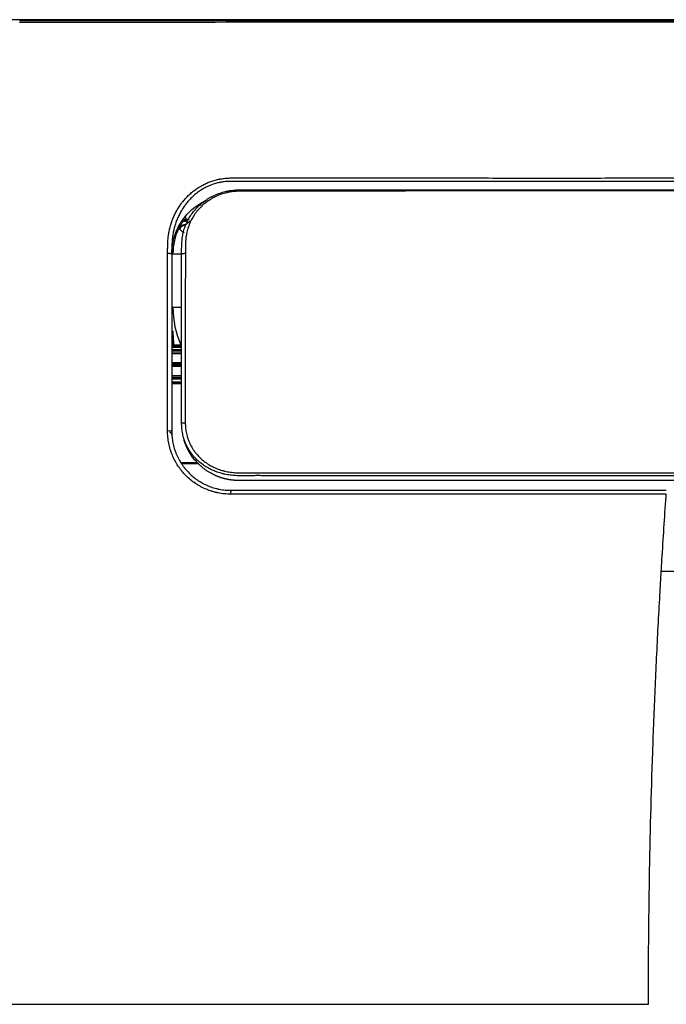
# Model space of a CAD drawing. Units: inches. Extents: x 0 to 22553, y -5362 to 5362.
# Drawn here: x 16861 to 17025, y -1907 to -1657 of the extents above; entities that cross this region are included whole.
import ezdxf

# ---------------------------------------------------------------- set-up
doc = ezdxf.new("R2010")
doc.units = ezdxf.units.IN
doc.header["$MEASUREMENT"] = 0
doc.layers.add('LG-DIM', color=7, linetype='Continuous')
doc.layers.add('LG-Product', color=3, linetype='Continuous')
doc.styles.add('GHS', font='Dotum.ttf')
doc.dimstyles.new('LG_DIM', dxfattribs={"dimtxt": 50, "dimasz": 40, "dimexe": 30, "dimexo": 20, "dimgap": 20, "dimtad": 1, "dimdec": 0, "dimzin": 0, "dimdsep": 46, "dimtxsty": 'GHS', "dimcen": 0.09, "dimclrd": 7, "dimclre": 7, "dimadec": 0, "dimazin": 0, "dimtfac": 1, "dimtdec": 0, "dimtix": 1, "dimtofl": 0, "dimtmove": 0, "dimatfit": 3, "dimfxl": 30, "dimtolj": 1, "dimtzin": 0, "dimarcsym": 0})

# ---------------------------------------------------------------- blocks, each defined once
blk = doc.blocks.new('*D37')
at = {"layer": 'Defpoints', "color": 0, "transparency": 16777216}
for p in [(16995.27, -1656.78), (16650.41, -2156.73), (16995.27, -2156.73)]:
    blk.add_point(p, dxfattribs=at)
at = {"layer": 'LG-DIM', "color": 7, "lineweight": -2, "transparency": 16777216}
for p, q in [((16975.27, -1656.78), (16620.41, -1656.78)), ((16650.41, -1696.78), (16650.41, -2116.73)), ((16975.27, -2156.73), (16620.41, -2156.73))]:
    blk.add_line(p, q, dxfattribs=at)
at = {"layer": 'LG-DIM', "color": 7, "transparency": 16777216}
for points in [[(16643.74, -1696.78), (16657.08, -1696.78), (16650.41, -1656.78)], [(16643.74, -2116.73), (16657.08, -2116.73), (16650.41, -2156.73)]]:
    blk.add_solid(points, dxfattribs=at)
at = {"layer": 'LG-DIM', "color": 0, "transparency": 16777216, "insert": (16605.38, -1906.76), "char_height": 50, "attachment_point": 5, "rotation": 90, "style": 'GHS'}
blk.add_mtext('\\A1;500', dxfattribs=at)

msp = doc.modelspace()

# ---------------------------------------------------------------- linework, layer by layer
at = {"layer": 'LG-Product'}
for p, q in [((17037.73, -1656.78), (16861.32, -1656.78)), ((16906.65, -1704.33), (16905.96, -1704.33)), ((16906.58, -1703.83), (16907.27, -1703.83)), ((16908.14, -1703.13), (16907.85, -1703.13)), ((16908.43, -1702.83), (16908.51, -1702.83)), ((16903.48, -1707.43), (16903.08, -1707.5)), ((16903.37, -1706.81), (16903.48, -1707.43)), ((16903.48, -1707.43), (16903.49, -1707.93)), ((16903.48, -1707.43), (16904.36, -1707.43)), ((16903.16, -1707.92), (16902.96, -1707.92)), ((16903.1, -1707.6), (16903.08, -1707.5)), ((16903.1, -1707.6), (16903.11, -1707.69)), ((16903.11, -1707.69), (16903.16, -1707.93)), ((16903.16, -1707.93), (16903.41, -1707.93)), ((16903.41, -1707.93), (16903.49, -1707.93)), ((16904.05, -1707.93), (16903.49, -1707.93)), ((16900.21, -1716.23), (16902.4, -1716.23)), ((16900.21, -1729.76), (16902.4, -1729.76)), ((16899.91, -1739.37), (16902.41, -1739.37)), ((16902.41, -1739.77), (16899.91, -1739.77)), ((16899.91, -1739.9), (16902.41, -1739.9)), ((16902.41, -1740.64), (16899.91, -1740.64)), ((16902.41, -1740.75), (16899.91, -1740.75)), ((16899.91, -1740.9), (16902.41, -1740.9)), ((16902.41, -1741.46), (16899.91, -1741.46)), ((16899.91, -1741.55), (16902.41, -1741.55)), ((16899.91, -1743.82), (16902.41, -1743.82)), ((16902.41, -1744.22), (16899.91, -1744.22)), ((16899.91, -1744.42), (16902.41, -1744.42)), ((16902.41, -1744.82), (16899.91, -1744.82)), ((16899.91, -1747.1), (16902.41, -1747.1)), ((16899.91, -1747.19), (16902.41, -1747.19)), ((16902.41, -1747.75), (16899.91, -1747.75)), ((16899.91, -1747.9), (16902.41, -1747.9)), ((16899.91, -1748.01), (16902.41, -1748.01)), ((16899.91, -1748.75), (16902.41, -1748.75)), ((16899.91, -1748.87), (16902.41, -1748.87)), ((16902.41, -1749.27), (16899.91, -1749.27)), ((16899.91, -1758.89), (16899.91, -1762.1)), ((16902.42, -1769.23), (16906.4, -1769.23)), ((16906.75, -1769.59), (16902.61, -1769.59)), ((17024.18, -1796.78), (17456.42, -1796.78))]:
    msp.add_line(p, q, dxfattribs=at)
for centre, radius, start, end in [((16914.91, -1716.23), 14.7, 110.8865, 114.2626), ((16914.91, -1716.23), 14.7, 153.6956, 180), ((16903.49, -1707.53), 0.4, 190, 270), ((16903.41, -1707.63), 0.3, 190, 270), ((16899.41, -1762.1), 0.5, 0, 90)]:
    msp.add_arc(centre, radius, start, end, dxfattribs=at)
for centre, major_axis, ratio, start_param, end_param in [((16903.53, -1710.61), (-1.79, 0.89), 0.871721, 5.119259, 6.283185), ((16903.53, -1710.77), (-1.69, -1.07), 0.909906, 4.192466, 5.232312), ((16915.21, -1729.76), (0, 19.09), 0.785674, 1.570796, 2.09878), ((16915.21, -1735.76), (0, 21.64), 0.707107, 1.570796, 1.738822), ((16915.21, -1735.76), (0, 21.43), 0.700106, 1.570796, 1.740491), ((16898.91, -1761.28), (-1, 0), 0.068982, 3.141593, 4.779721), ((16914.91, -1777.28), (0, -1), 0.054941, 3.141593, 4.679714)]:
    msp.add_ellipse(centre, major_axis=major_axis, ratio=ratio, start_param=start_param, end_param=end_param, dxfattribs=at)
for points, knots in [([(17037.72, -1656.78), (17035.69, -1656.78), (17030.52, -1656.78), (17021.13, -1656.78), (17008.46, -1656.78), (16991.14, -1656.78), (16971.13, -1656.78), (16949.97, -1656.78), (16928.36, -1656.78), (16907.43, -1656.78), (16888.06, -1656.78), (16873.36, -1656.78), (16864.88, -1656.78), (16861.3, -1656.78)], [0, 0, 0, 0, 0.034668, 0.08789, 0.159668, 0.25, 0.382436, 0.5, 0.609731, 0.75, 0.855783, 0.939116, 1, 1, 1, 1]), ([(16861.3, -1656.95), (16890.7, -1656.95), (16920.11, -1656.95), (16964.21, -1656.95), (16978.92, -1656.95), (17008.32, -1656.95), (17023.02, -1656.95), (17037.72, -1656.95)], [0, 0, 0, 0, 0.5, 0.5, 0.75, 0.75, 1, 1, 1, 1]), ([(17037.72, -1657.4), (17023.02, -1657.4), (17008.32, -1657.4), (16978.92, -1657.41), (16964.21, -1657.41), (16934.81, -1657.43), (16920.11, -1657.44), (16890.7, -1657.48), (16876, -1657.5), (16861.3, -1657.52)], [0, 0, 0, 0, 0.25, 0.25, 0.5, 0.5, 0.75, 0.75, 1, 1, 1, 1]), ([(16898.86, -1716.08), (16898.86, -1715.7), (16898.86, -1715.33), (16898.87, -1714.77), (16898.88, -1714.58), (16898.89, -1714.21), (16898.89, -1714.03), (16898.91, -1713.47), (16898.93, -1713.1), (16898.97, -1712.54), (16898.98, -1712.36), (16899.02, -1711.99), (16899.04, -1711.8), (16899.11, -1711.25), (16899.23, -1710.52), (16899.4, -1709.79), (16899.59, -1709.07), (16899.69, -1708.71), (16899.84, -1708.26), (16899.87, -1708.17), (16899.94, -1707.99), (16900.03, -1707.72), (16900.13, -1707.46), (16900.35, -1706.94), (16900.65, -1706.25), (16901.17, -1705.25), (16901.56, -1704.61), (16901.97, -1703.98), (16902.19, -1703.67), (16902.47, -1703.29), (16902.53, -1703.22), (16902.65, -1703.07), (16902.82, -1702.84), (16903.01, -1702.62), (16903.38, -1702.2), (16903.64, -1701.92), (16904.17, -1701.38), (16904.72, -1700.87), (16905.3, -1700.39), (16905.91, -1699.93), (16906.22, -1699.71), (16906.62, -1699.45), (16906.7, -1699.4), (16906.86, -1699.3), (16906.94, -1699.25), (16907.19, -1699.1), (16907.36, -1699), (16907.86, -1698.72), (16908.54, -1698.38), (16909.24, -1698.08), (16909.95, -1697.82), (16910.31, -1697.7), (16911.05, -1697.48), (16911.42, -1697.39), (16911.84, -1697.3), (16911.89, -1697.29), (16911.99, -1697.27), (16912.03, -1697.26), (16912.18, -1697.23), (16912.46, -1697.18), (16912.94, -1697.11), (16913.32, -1697.06), (16913.6, -1697.03), (16913.7, -1697.02), (16913.89, -1697.01), (16914.36, -1696.98), (16914.84, -1696.96), (16915.41, -1696.95), (16915.6, -1696.95), (16915.98, -1696.95), (16916.17, -1696.95), (16916.55, -1696.95), (16916.74, -1696.95), (16917.12, -1696.95), (16917.31, -1696.95), (16917.88, -1696.95), (16918.26, -1696.95), (16920.16, -1696.96), (16924.73, -1696.96), (16929.29, -1696.96), (16935.38, -1696.96), (16938.42, -1696.96), (16944.51, -1696.96), (16947.56, -1696.96), (16953.64, -1696.97), (16956.69, -1696.97), (16965.82, -1696.97), (16971.91, -1696.97), (16984.09, -1696.98), (16990.18, -1696.98), (16999.31, -1696.98), (17002.36, -1696.98), (17008.45, -1696.98), (17011.5, -1696.97), (17017.59, -1696.97), (17022.15, -1696.97), (17027.48, -1696.97), (17030.15, -1696.97), (17031.48, -1696.97), (17032.15, -1696.97), (17032.48, -1696.97), (17032.64, -1696.97), (17032.73, -1696.97), (17032.76, -1696.97), (17032.79, -1696.97), (17032.8, -1696.97), (17032.81, -1696.97)], [0, 0, 0, 0, 0.007812, 0.007812, 0.011719, 0.011719, 0.015625, 0.015625, 0.023437, 0.023437, 0.027344, 0.027344, 0.03125, 0.03125, 0.039062, 0.046875, 0.046875, 0.054687, 0.054687, 0.056641, 0.056641, 0.058594, 0.0625, 0.0625, 0.070312, 0.078125, 0.085937, 0.085937, 0.09375, 0.09375, 0.095703, 0.095703, 0.097656, 0.101562, 0.101562, 0.109375, 0.109375, 0.117187, 0.125, 0.125, 0.132813, 0.132813, 0.134766, 0.134766, 0.136719, 0.136719, 0.140625, 0.140625, 0.148438, 0.15625, 0.15625, 0.164063, 0.164063, 0.171875, 0.171875, 0.172852, 0.172852, 0.173828, 0.173828, 0.175781, 0.179688, 0.183594, 0.183594, 0.185547, 0.185547, 0.1875, 0.195313, 0.195313, 0.199219, 0.199219, 0.203125, 0.203125, 0.207031, 0.207031, 0.210938, 0.210938, 0.21875, 0.21875, 0.25, 0.3125, 0.3125, 0.375, 0.375, 0.4375, 0.4375, 0.5, 0.5, 0.625, 0.625, 0.75, 0.75, 0.8125, 0.8125, 0.875, 0.875, 0.9375, 0.96875, 0.984375, 0.992188, 0.996094, 0.998047, 0.999023, 0.999512, 0.999756, 0.999756, 1, 1, 1, 1]), ([(17032.81, -1697.87), (17026.78, -1697.87), (17020.75, -1697.87), (17011.7, -1697.87), (17008.68, -1697.88), (17002.65, -1697.88), (16999.64, -1697.88), (16990.59, -1697.88), (16984.56, -1697.88), (16972.5, -1697.87), (16966.47, -1697.87), (16957.42, -1697.86), (16954.41, -1697.86), (16948.38, -1697.86), (16945.36, -1697.86), (16939.33, -1697.85), (16936.32, -1697.85), (16930.29, -1697.85), (16927.28, -1697.85), (16922.75, -1697.84), (16920.87, -1697.84), (16918.99, -1697.84), (16918.23, -1697.84), (16917.86, -1697.84), (16917.29, -1697.84), (16917.1, -1697.84), (16916.73, -1697.83), (16916.54, -1697.83), (16916.16, -1697.83), (16915.97, -1697.83), (16915.69, -1697.83), (16915.6, -1697.83), (16915.41, -1697.83), (16915.31, -1697.83), (16914.84, -1697.84), (16914.47, -1697.84), (16914, -1697.86), (16913.9, -1697.87), (16913.71, -1697.88), (16913.43, -1697.9), (16912.96, -1697.95), (16912.58, -1698.01), (16912.35, -1698.06), (16912.3, -1698.06), (16912.21, -1698.08), (16912.16, -1698.09), (16912.02, -1698.12), (16911.92, -1698.14), (16911.46, -1698.25), (16911.09, -1698.35), (16910.01, -1698.69), (16909.32, -1698.97), (16908.31, -1699.48), (16907.98, -1699.67), (16907.57, -1699.91), (16907.49, -1699.96), (16907.37, -1700.04), (16907.33, -1700.07), (16907.25, -1700.12), (16907.05, -1700.25), (16906.85, -1700.38), (16906.39, -1700.71), (16906.09, -1700.94), (16905.52, -1701.43), (16904.96, -1701.93), (16904.45, -1702.47), (16903.95, -1703.03), (16903.71, -1703.32), (16903.42, -1703.69), (16903.36, -1703.77), (16903.25, -1703.92), (16903.08, -1704.15), (16902.92, -1704.39), (16902.61, -1704.86), (16902.41, -1705.18), (16902.05, -1705.83), (16901.7, -1706.49), (16901.39, -1707.17), (16901.11, -1707.87), (16900.98, -1708.22), (16900.83, -1708.67), (16900.81, -1708.76), (16900.75, -1708.94), (16900.72, -1709.03), (16900.64, -1709.3), (16900.59, -1709.48), (16900.45, -1710.02), (16900.37, -1710.38), (16900.22, -1711.11), (16900.16, -1711.48), (16900.09, -1712.03), (16900.07, -1712.21), (16900.04, -1712.49), (16900.04, -1712.58), (16900.02, -1712.76), (16900.01, -1712.86), (16899.98, -1713.32), (16899.97, -1713.69), (16899.95, -1714.25), (16899.94, -1714.43), (16899.93, -1714.8), (16899.93, -1714.99), (16899.92, -1715.36), (16899.92, -1715.54), (16899.92, -1715.82), (16899.91, -1715.96), (16899.91, -1716.12), (16899.91, -1716.2), (16899.91, -1716.24), (16899.91, -1716.26), (16899.91, -1716.27), (16899.91, -1716.28)], [0, 0, 0, 0, 0.125, 0.125, 0.1875, 0.1875, 0.25, 0.25, 0.375, 0.375, 0.5, 0.5, 0.5625, 0.5625, 0.625, 0.625, 0.6875, 0.6875, 0.75, 0.75, 0.78125, 0.789062, 0.789062, 0.796875, 0.796875, 0.800781, 0.800781, 0.804687, 0.804687, 0.808594, 0.808594, 0.810547, 0.810547, 0.8125, 0.8125, 0.820312, 0.820312, 0.822266, 0.822266, 0.824219, 0.828125, 0.832031, 0.832031, 0.833008, 0.833008, 0.833984, 0.833984, 0.835937, 0.835937, 0.84375, 0.84375, 0.859375, 0.859375, 0.867187, 0.867187, 0.869141, 0.869141, 0.870117, 0.870117, 0.871094, 0.875, 0.875, 0.882812, 0.882812, 0.890625, 0.898437, 0.898437, 0.90625, 0.90625, 0.908203, 0.908203, 0.910156, 0.914063, 0.914063, 0.921875, 0.921875, 0.929688, 0.9375, 0.9375, 0.945313, 0.945313, 0.947266, 0.947266, 0.949219, 0.949219, 0.953125, 0.953125, 0.960938, 0.960938, 0.96875, 0.96875, 0.972656, 0.972656, 0.974609, 0.974609, 0.976563, 0.976563, 0.984375, 0.984375, 0.988281, 0.988281, 0.992188, 0.992188, 0.996094, 0.996094, 0.998047, 0.999023, 0.999512, 0.999756, 0.999756, 1, 1, 1, 1]), ([(16902.41, -1716.2), (16902.41, -1716.17), (16902.41, -1716.14), (16902.41, -1716.09), (16902.41, -1716), (16902.41, -1715.8), (16902.42, -1715.63), (16902.42, -1715.3), (16902.42, -1715.07), (16902.43, -1714.62), (16902.44, -1714.39), (16902.45, -1714.06), (16902.45, -1713.95), (16902.46, -1713.72), (16902.47, -1713.61), (16902.49, -1713.27), (16902.5, -1713.05), (16902.54, -1712.61), (16902.57, -1712.39), (16902.62, -1711.95), (16902.66, -1711.73), (16902.73, -1711.29), (16902.78, -1711.07), (16902.93, -1710.43), (16903.05, -1710), (16903.27, -1709.36), (16903.35, -1709.15), (16903.45, -1708.89), (16903.48, -1708.84), (16903.52, -1708.74), (16903.58, -1708.58), (16903.65, -1708.43), (16903.89, -1707.91), (16904.1, -1707.52), (16904.55, -1706.74), (16904.79, -1706.37), (16905.32, -1705.64), (16905.6, -1705.29), (16905.94, -1704.9), (16905.98, -1704.86), (16906.06, -1704.77), (16906.17, -1704.65), (16906.45, -1704.36), (16906.69, -1704.12), (16907.19, -1703.66), (16907.53, -1703.36), (16908.25, -1702.81), (16908.63, -1702.55), (16909.21, -1702.18), (16909.4, -1702.06), (16909.81, -1701.83), (16910.01, -1701.73), (16910.62, -1701.41), (16911.04, -1701.23), (16911.68, -1700.97), (16911.89, -1700.89), (16912.33, -1700.74), (16912.76, -1700.6), (16913.21, -1700.48), (16913.55, -1700.4), (16913.71, -1700.36), (16913.88, -1700.32), (16914, -1700.3), (16914.06, -1700.29), (16914.23, -1700.26), (16914.34, -1700.23), (16914.57, -1700.2), (16914.91, -1700.14), (16915.25, -1700.1), (16915.94, -1700.03), (16916.4, -1700.01), (16917.09, -1699.98), (16917.32, -1699.97), (16917.66, -1699.96), (16917.78, -1699.96), (16918.01, -1699.96), (16918.12, -1699.95), (16918.47, -1699.95), (16918.7, -1699.95), (16919.04, -1699.95), (16919.16, -1699.95), (16919.39, -1699.95), (16919.5, -1699.95), (16920.08, -1699.95), (16920.54, -1699.95), (16921.46, -1699.95), (16921.92, -1699.94), (16923.3, -1699.94), (16926.06, -1699.94), (16928.82, -1699.94), (16931.58, -1699.94), (16932.5, -1699.94), (16934.34, -1699.94), (16935.26, -1699.95), (16939.86, -1699.95), (16943.54, -1699.95), (16950.9, -1699.95), (16958.26, -1699.95), (16965.62, -1699.94), (16972.99, -1699.94), (16976.67, -1699.94), (16987.71, -1699.94), (16995.07, -1699.94), (17006.12, -1699.94), (17009.8, -1699.94), (17017.16, -1699.95), (17020.85, -1699.95), (17028.21, -1699.95), (17031.89, -1699.95), (17039.25, -1699.95), (17042.94, -1699.95), (17048.46, -1699.95), (17050.3, -1699.95), (17053.98, -1699.95), (17055.82, -1699.95), (17061.34, -1699.95), (17065.03, -1699.95), (17072.39, -1699.95), (17076.07, -1699.95), (17083.43, -1699.95), (17087.12, -1699.95), (17098.16, -1699.95), (17105.52, -1699.95), (17120.25, -1699.95), (17127.61, -1699.95), (17142.34, -1699.95), (17164.43, -1699.95), (17186.52, -1699.95), (17215.98, -1699.95), (17230.7, -1699.95), (17245.43, -1699.95)], [0, 0, 0, 0, 0.000244, 0.000244, 0.000488, 0.000977, 0.001953, 0.001953, 0.003906, 0.003906, 0.005859, 0.005859, 0.006836, 0.006836, 0.007813, 0.007813, 0.009766, 0.009766, 0.011719, 0.011719, 0.013672, 0.013672, 0.015625, 0.015625, 0.019531, 0.019531, 0.021484, 0.021484, 0.021973, 0.021973, 0.022461, 0.023438, 0.023438, 0.027344, 0.027344, 0.03125, 0.03125, 0.035156, 0.035156, 0.035645, 0.035645, 0.036133, 0.037109, 0.039063, 0.039063, 0.042969, 0.042969, 0.046875, 0.046875, 0.048828, 0.048828, 0.050781, 0.050781, 0.054688, 0.054688, 0.056641, 0.056641, 0.058594, 0.060547, 0.060547, 0.061523, 0.062012, 0.062012, 0.0625, 0.0625, 0.063477, 0.063477, 0.064453, 0.066406, 0.066406, 0.070313, 0.070313, 0.072266, 0.072266, 0.073242, 0.073242, 0.074219, 0.074219, 0.076172, 0.076172, 0.077148, 0.077148, 0.078125, 0.078125, 0.082031, 0.082031, 0.085938, 0.085938, 0.09375, 0.109375, 0.109375, 0.117188, 0.117188, 0.125, 0.125, 0.15625, 0.15625, 0.1875, 0.21875, 0.21875, 0.25, 0.25, 0.3125, 0.3125, 0.34375, 0.34375, 0.375, 0.375, 0.40625, 0.40625, 0.4375, 0.4375, 0.453125, 0.453125, 0.46875, 0.46875, 0.5, 0.5, 0.53125, 0.53125, 0.5625, 0.5625, 0.625, 0.625, 0.6875, 0.6875, 0.75, 0.875, 0.875, 1, 1, 1, 1]), ([(17245.43, -1700.27), (17230.75, -1700.27), (17216.08, -1700.27), (17186.72, -1700.27), (17164.71, -1700.27), (17142.69, -1700.27), (17128.01, -1700.27), (17120.68, -1700.27), (17106, -1700.27), (17098.66, -1700.27), (17087.65, -1700.27), (17083.98, -1700.27), (17076.65, -1700.27), (17072.98, -1700.27), (17065.64, -1700.27), (17061.97, -1700.27), (17054.63, -1700.27), (17050.96, -1700.27), (17043.62, -1700.27), (17039.95, -1700.27), (17032.62, -1700.27), (17028.95, -1700.27), (17017.94, -1700.27), (17010.6, -1700.27), (16995.92, -1700.26), (16988.59, -1700.26), (16977.58, -1700.27), (16973.91, -1700.27), (16966.57, -1700.27), (16959.24, -1700.28), (16951.9, -1700.28), (16944.56, -1700.29), (16940.89, -1700.29), (16935.39, -1700.29), (16933.56, -1700.29), (16929.89, -1700.29), (16928.06, -1700.29), (16925.31, -1700.29), (16923.93, -1700.29), (16922.56, -1700.29), (16921.64, -1700.3), (16921.18, -1700.3), (16920.26, -1700.3), (16919.81, -1700.3), (16918.89, -1700.3), (16918.43, -1700.3), (16917.74, -1700.31), (16917.52, -1700.31), (16917.06, -1700.33), (16916.83, -1700.34), (16916.14, -1700.37), (16915.69, -1700.41), (16915, -1700.5), (16914.77, -1700.53), (16914.43, -1700.59), (16914.32, -1700.61), (16914.15, -1700.64), (16914.09, -1700.66), (16913.98, -1700.68), (16913.92, -1700.69), (16913.42, -1700.81), (16912.97, -1700.94), (16912.11, -1701.23), (16911.68, -1701.4), (16910.85, -1701.78), (16910.45, -1701.99), (16910, -1702.25), (16909.95, -1702.28), (16909.85, -1702.34), (16909.7, -1702.43), (16909.36, -1702.64), (16909.08, -1702.84), (16908.53, -1703.24), (16908.17, -1703.52), (16907.5, -1704.13), (16907.18, -1704.45), (16906.79, -1704.87), (16906.72, -1704.95), (16906.61, -1705.08), (16906.57, -1705.13), (16906.49, -1705.21), (16906.31, -1705.43), (16906.14, -1705.66), (16905.73, -1706.2), (16905.24, -1706.96), (16904.82, -1707.75), (16904.53, -1708.37), (16904.44, -1708.57), (16904.32, -1708.89), (16904.27, -1709), (16904.2, -1709.21), (16904.16, -1709.32), (16903.97, -1709.85), (16903.85, -1710.28), (16903.7, -1710.94), (16903.66, -1711.16), (16903.59, -1711.6), (16903.55, -1711.82), (16903.5, -1712.26), (16903.48, -1712.49), (16903.45, -1712.82), (16903.44, -1712.94), (16903.43, -1713.16), (16903.42, -1713.27), (16903.4, -1713.61), (16903.39, -1713.84), (16903.38, -1714.29), (16903.37, -1714.51), (16903.37, -1714.97), (16903.36, -1715.19), (16903.36, -1715.53), (16903.36, -1715.64), (16903.36, -1715.87), (16903.36, -1715.98), (16903.36, -1716.09)], [0, 0, 0, 0, 0.125, 0.125, 0.25, 0.3125, 0.3125, 0.375, 0.375, 0.4375, 0.4375, 0.46875, 0.46875, 0.5, 0.5, 0.53125, 0.53125, 0.5625, 0.5625, 0.59375, 0.59375, 0.625, 0.625, 0.6875, 0.6875, 0.75, 0.75, 0.78125, 0.78125, 0.8125, 0.84375, 0.84375, 0.875, 0.875, 0.890625, 0.890625, 0.90625, 0.90625, 0.914062, 0.917969, 0.917969, 0.921875, 0.921875, 0.925781, 0.925781, 0.929687, 0.929687, 0.931641, 0.931641, 0.933594, 0.933594, 0.9375, 0.9375, 0.939453, 0.939453, 0.94043, 0.94043, 0.940918, 0.940918, 0.941406, 0.941406, 0.945312, 0.945312, 0.949219, 0.949219, 0.953125, 0.953125, 0.953613, 0.953613, 0.954102, 0.955078, 0.957031, 0.957031, 0.960937, 0.960937, 0.964844, 0.964844, 0.96582, 0.96582, 0.966309, 0.966309, 0.966797, 0.96875, 0.96875, 0.972656, 0.976562, 0.976562, 0.978516, 0.978516, 0.979492, 0.979492, 0.980469, 0.980469, 0.984375, 0.984375, 0.986328, 0.986328, 0.988281, 0.988281, 0.990234, 0.990234, 0.991211, 0.991211, 0.992187, 0.992187, 0.994141, 0.994141, 0.996094, 0.996094, 0.998047, 0.998047, 0.999023, 0.999023, 1, 1, 1, 1]), ([(16899.91, -1716.28), (16899.92, -1715.68), (16899.98, -1714.47), (16900.43, -1712.08), (16901.95, -1708.07), (16905.02, -1704.62), (16907.89, -1703.01), (16908.64, -1702.67)], [0, 0, 0, 0, 0.107155, 0.21431, 0.428621, 0.857242, 1, 1, 1, 1]), ([(16901.84, -1709.96), (16901.82, -1709.94), (16901.77, -1709.89), (16901.73, -1709.83), (16901.72, -1709.79), (16901.72, -1709.76), (16901.73, -1709.74), (16901.74, -1709.72)], [0, 0, 0, 0, 0.25, 0.5, 0.75, 0.75, 1, 1, 1, 1]), ([(16901.74, -1709.72), (16901.75, -1709.69), (16901.77, -1709.66), (16901.79, -1709.61), (16901.8, -1709.59), (16901.82, -1709.56), (16901.86, -1709.48), (16901.91, -1709.39), (16901.98, -1709.24), (16902.03, -1709.16), (16902.12, -1709), (16902.16, -1708.92), (16902.26, -1708.75), (16902.31, -1708.66), (16902.42, -1708.48), (16902.48, -1708.39), (16902.63, -1708.16), (16902.73, -1708.01), (16902.83, -1707.86)], [0, 0, 0, 0, 0.065684, 0.065684, 0.098525, 0.098525, 0.131367, 0.262735, 0.262735, 0.394102, 0.394102, 0.525469, 0.525469, 0.656836, 0.656836, 0.788204, 0.788204, 1, 1, 1, 1]), ([(16903.02, -1710.88), (16902.97, -1710.85), (16902.9, -1710.8), (16902.84, -1710.75), (16902.79, -1710.71), (16902.76, -1710.69), (16902.63, -1710.59), (16902.54, -1710.52), (16902.41, -1710.41), (16902.34, -1710.36), (16902.28, -1710.31), (16902.24, -1710.28), (16902.22, -1710.26), (16902.13, -1710.19), (16902.06, -1710.13), (16901.94, -1710.04), (16901.89, -1709.99), (16901.84, -1709.96)], [0, 0, 0, 0, 0.079237, 0.130391, 0.130391, 0.181544, 0.181544, 0.386158, 0.386158, 0.488465, 0.539619, 0.539619, 0.590772, 0.590772, 0.795386, 0.795386, 1, 1, 1, 1]), ([(16902.82, -1707.88), (16902.84, -1707.9), (16902.86, -1707.9), (16902.9, -1707.91), (16902.91, -1707.92), (16902.94, -1707.92), (16902.95, -1707.92), (16902.96, -1707.92)], [0, 0, 0, 0, 0.5, 0.5, 0.75, 0.75, 1, 1, 1, 1]), ([(16904.6, -1707.93), (16904.5, -1708), (16904.41, -1708.07), (16904.26, -1708.17), (16904.21, -1708.22), (16904.13, -1708.28), (16904.11, -1708.3), (16904.06, -1708.34), (16904.03, -1708.36), (16903.96, -1708.42), (16903.91, -1708.46), (16903.82, -1708.54), (16903.78, -1708.58), (16903.72, -1708.63), (16903.7, -1708.65), (16903.66, -1708.69), (16903.64, -1708.71), (16903.59, -1708.76), (16903.56, -1708.79), (16903.53, -1708.82)], [0, 0, 0, 0, 0.219512, 0.219512, 0.349593, 0.349593, 0.414634, 0.414634, 0.479674, 0.479674, 0.609756, 0.609756, 0.739837, 0.739837, 0.804878, 0.804878, 0.869919, 0.869919, 1, 1, 1, 1]), ([(16898.85, -1761.22), (16898.85, -1759.32), (16898.85, -1757.43), (16898.85, -1754.58), (16898.85, -1753.64), (16898.85, -1751.75), (16898.85, -1750.8), (16898.85, -1746.07), (16898.85, -1742.3), (16898.85, -1736.66), (16898.85, -1734.78), (16898.85, -1731.02), (16898.85, -1729.15), (16898.85, -1723.53), (16898.85, -1719.8), (16898.86, -1716.08)], [0, 0, 0, 0, 0.125, 0.125, 0.1875, 0.1875, 0.25, 0.25, 0.5, 0.5, 0.625, 0.625, 0.75, 0.75, 1, 1, 1, 1]), ([(16898.86, -1716.08), (16898.92, -1716.08), (16898.99, -1716.08), (16899.13, -1716.08), (16899.19, -1716.09), (16899.32, -1716.1), (16899.38, -1716.1), (16899.5, -1716.12), (16899.55, -1716.13), (16899.65, -1716.15), (16899.69, -1716.16), (16899.77, -1716.18), (16899.8, -1716.19), (16899.86, -1716.22), (16899.88, -1716.23), (16899.91, -1716.26), (16899.91, -1716.27), (16899.91, -1716.28)], [0, 0, 0, 0, 0.125, 0.125, 0.25, 0.25, 0.375, 0.375, 0.5, 0.5, 0.625, 0.625, 0.75, 0.75, 0.875, 0.875, 1, 1, 1, 1]), ([(16899.91, -1716.28), (16899.91, -1720), (16899.91, -1723.72), (16899.91, -1729.32), (16899.91, -1731.19), (16899.91, -1734.93), (16899.91, -1736.81), (16899.91, -1742.43), (16899.91, -1746.19), (16899.91, -1753.73), (16899.91, -1757.5), (16899.91, -1761.28)], [0, 0, 0, 0, 0.25, 0.25, 0.375, 0.375, 0.5, 0.5, 0.75, 0.75, 1, 1, 1, 1]), ([(16902.41, -1716.3), (16902.41, -1716.28), (16902.42, -1716.27), (16902.44, -1716.25), (16902.44, -1716.25), (16902.46, -1716.23), (16902.47, -1716.23), (16902.51, -1716.21), (16902.54, -1716.2), (16902.59, -1716.18), (16902.61, -1716.18), (16902.65, -1716.17), (16902.67, -1716.16), (16902.73, -1716.15), (16902.78, -1716.14), (16902.86, -1716.13), (16902.88, -1716.12), (16902.94, -1716.12), (16902.97, -1716.12), (16903.05, -1716.11), (16903.11, -1716.1), (16903.18, -1716.1), (16903.19, -1716.1), (16903.19, -1716.1), (16903.2, -1716.1), (16903.23, -1716.1), (16903.25, -1716.1), (16903.3, -1716.1), (16903.33, -1716.09), (16903.36, -1716.09)], [0, 0, 0, 0, 0.125, 0.125, 0.1875, 0.1875, 0.25, 0.25, 0.375, 0.375, 0.4375, 0.4375, 0.5, 0.5, 0.625, 0.625, 0.6875, 0.6875, 0.75, 0.75, 0.875, 0.882813, 0.882813, 0.890625, 0.890625, 0.90625, 0.9375, 0.9375, 1, 1, 1, 1]), ([(16902.41, -1759.21), (16902.41, -1755.61), (16902.41, -1752.01), (16902.41, -1744.83), (16902.41, -1741.24), (16902.41, -1735.87), (16902.41, -1734.08), (16902.41, -1730.51), (16902.41, -1728.73), (16902.41, -1725.17), (16902.41, -1723.39), (16902.41, -1720.73), (16902.41, -1719.84), (16902.41, -1718.07), (16902.41, -1717.18), (16902.41, -1716.3)], [0, 0, 0, 0, 0.25, 0.25, 0.5, 0.5, 0.625, 0.625, 0.75, 0.75, 0.875, 0.875, 0.9375, 0.9375, 1, 1, 1, 1]), ([(16903.36, -1716.09), (16903.36, -1716.98), (16903.36, -1717.87), (16903.36, -1719.65), (16903.36, -1722.31), (16903.35, -1724.99), (16903.35, -1728.56), (16903.35, -1730.35), (16903.35, -1733.93), (16903.35, -1735.72), (16903.35, -1741.11), (16903.35, -1744.7), (16903.35, -1751.91), (16903.35, -1755.52), (16903.35, -1759.13)], [0, 0, 0, 0, 0.0625, 0.0625, 0.125, 0.25, 0.25, 0.375, 0.375, 0.5, 0.5, 0.75, 0.75, 1, 1, 1, 1]), ([(16902.41, -1759.21), (16902.41, -1759.21), (16902.42, -1759.2), (16902.44, -1759.19), (16902.44, -1759.19), (16902.46, -1759.19), (16902.46, -1759.19), (16902.47, -1759.18), (16902.48, -1759.18), (16902.51, -1759.18), (16902.53, -1759.17), (16902.59, -1759.17), (16902.6, -1759.17), (16902.63, -1759.16), (16902.64, -1759.16), (16902.66, -1759.16), (16902.67, -1759.16), (16902.73, -1759.15), (16902.77, -1759.15), (16902.84, -1759.15), (16902.85, -1759.15), (16902.88, -1759.15), (16902.89, -1759.14), (16902.93, -1759.14), (16902.96, -1759.14), (16903.04, -1759.14), (16903.1, -1759.14), (16903.18, -1759.13), (16903.19, -1759.13), (16903.22, -1759.13), (16903.24, -1759.13), (16903.27, -1759.13), (16903.29, -1759.13), (16903.32, -1759.13), (16903.33, -1759.13), (16903.35, -1759.13)], [0, 0, 0, 0, 0.125, 0.125, 0.1875, 0.1875, 0.21875, 0.21875, 0.25, 0.25, 0.375, 0.375, 0.4375, 0.4375, 0.46875, 0.46875, 0.5, 0.5, 0.625, 0.625, 0.65625, 0.65625, 0.6875, 0.6875, 0.75, 0.75, 0.875, 0.875, 0.90625, 0.90625, 0.9375, 0.9375, 0.96875, 0.96875, 1, 1, 1, 1]), ([(17245.43, -1772.58), (17230.82, -1772.58), (17216.21, -1772.58), (17187, -1772.58), (17172.39, -1772.58), (17150.48, -1772.58), (17143.18, -1772.58), (17128.57, -1772.57), (17121.27, -1772.57), (17106.66, -1772.57), (17099.36, -1772.57), (17084.75, -1772.57), (17077.45, -1772.57), (17066.49, -1772.58), (17062.84, -1772.58), (17057.36, -1772.58), (17055.54, -1772.58), (17051.89, -1772.59), (17050.06, -1772.59), (17044.58, -1772.59), (17040.93, -1772.59), (17033.63, -1772.59), (17028.15, -1772.59), (17022.67, -1772.59), (17019.02, -1772.58), (17017.19, -1772.58), (17011.72, -1772.58), (17008.06, -1772.58), (17000.76, -1772.58), (16997.11, -1772.58), (16989.81, -1772.58), (16986.15, -1772.58), (16978.85, -1772.58), (16975.2, -1772.58), (16967.9, -1772.57), (16964.25, -1772.57), (16956.95, -1772.57), (16953.3, -1772.57), (16946, -1772.57), (16942.35, -1772.57), (16937.79, -1772.57), (16936.87, -1772.57), (16935.05, -1772.57), (16934.14, -1772.57), (16931.4, -1772.58), (16929.58, -1772.58), (16926.84, -1772.57), (16925.93, -1772.57), (16924.56, -1772.57), (16924.11, -1772.56), (16923.19, -1772.56), (16922.74, -1772.56), (16921.83, -1772.55), (16921.37, -1772.55), (16920.69, -1772.56), (16920.46, -1772.56), (16920.12, -1772.56), (16920, -1772.56), (16919.77, -1772.57), (16919.66, -1772.57), (16919.09, -1772.58), (16918.63, -1772.59), (16917.95, -1772.59), (16917.72, -1772.59), (16917.27, -1772.58), (16917.04, -1772.58), (16916.36, -1772.56), (16915.9, -1772.54), (16915.22, -1772.48), (16915, -1772.46), (16914.55, -1772.4), (16914.32, -1772.36), (16913.87, -1772.29), (16913.64, -1772.24), (16913.31, -1772.17), (16913.2, -1772.15), (16913.03, -1772.11), (16912.97, -1772.09), (16912.86, -1772.06), (16912.8, -1772.05), (16912.3, -1771.92), (16911.86, -1771.79), (16911, -1771.48), (16910.58, -1771.31), (16909.75, -1770.93), (16909.35, -1770.72), (16908.85, -1770.44), (16908.75, -1770.38), (16908.6, -1770.29), (16908.55, -1770.26), (16908.46, -1770.2), (16908.21, -1770.04), (16907.98, -1769.88), (16907.42, -1769.48), (16907.06, -1769.2), (16906.39, -1768.6), (16906.06, -1768.29), (16905.6, -1767.79), (16905.45, -1767.61), (16905.23, -1767.35), (16905.16, -1767.26), (16905.02, -1767.08), (16904.95, -1766.99), (16904.61, -1766.52), (16904.36, -1766.14), (16903.91, -1765.36), (16903.7, -1764.95), (16903.43, -1764.33), (16903.34, -1764.12), (16903.18, -1763.69), (16903.1, -1763.48), (16903.01, -1763.21), (16903, -1763.15), (16902.96, -1763.04), (16902.95, -1762.98), (16902.9, -1762.82), (16902.87, -1762.71), (16902.78, -1762.38), (16902.73, -1762.15), (16902.64, -1761.71), (16902.6, -1761.49), (16902.53, -1761.04), (16902.51, -1760.82), (16902.46, -1760.37), (16902.45, -1760.15), (16902.43, -1759.81), (16902.42, -1759.64), (16902.42, -1759.44), (16902.42, -1759.35), (16902.41, -1759.3), (16902.41, -1759.28), (16902.41, -1759.26), (16902.41, -1759.25)], [0, 0, 0, 0, 0.125, 0.125, 0.25, 0.25, 0.3125, 0.3125, 0.375, 0.375, 0.4375, 0.4375, 0.5, 0.5, 0.53125, 0.53125, 0.546875, 0.546875, 0.5625, 0.5625, 0.59375, 0.59375, 0.625, 0.640625, 0.640625, 0.65625, 0.65625, 0.6875, 0.6875, 0.71875, 0.71875, 0.75, 0.75, 0.78125, 0.78125, 0.8125, 0.8125, 0.84375, 0.84375, 0.875, 0.875, 0.882812, 0.882812, 0.890625, 0.890625, 0.90625, 0.90625, 0.914062, 0.914062, 0.917969, 0.917969, 0.921875, 0.921875, 0.925781, 0.925781, 0.927734, 0.927734, 0.928711, 0.928711, 0.929687, 0.929687, 0.933594, 0.933594, 0.935547, 0.935547, 0.9375, 0.9375, 0.941406, 0.941406, 0.943359, 0.943359, 0.945312, 0.945312, 0.947266, 0.947266, 0.948242, 0.948242, 0.94873, 0.94873, 0.949219, 0.949219, 0.953125, 0.953125, 0.957031, 0.957031, 0.960937, 0.960937, 0.961914, 0.961914, 0.962402, 0.962402, 0.962891, 0.964844, 0.964844, 0.96875, 0.96875, 0.972656, 0.972656, 0.974609, 0.974609, 0.975586, 0.975586, 0.976562, 0.976562, 0.980469, 0.980469, 0.984375, 0.984375, 0.986328, 0.986328, 0.988281, 0.988281, 0.98877, 0.98877, 0.989258, 0.989258, 0.990234, 0.990234, 0.992187, 0.992187, 0.994141, 0.994141, 0.996094, 0.996094, 0.998047, 0.998047, 0.999023, 0.999512, 0.999756, 0.999878, 0.999878, 1, 1, 1, 1]), ([(16903.35, -1759.13), (16903.35, -1759.19), (16903.35, -1759.25), (16903.35, -1759.36), (16903.36, -1759.53), (16903.36, -1759.71), (16903.38, -1760.05), (16903.4, -1760.28), (16903.45, -1760.73), (16903.47, -1760.96), (16903.55, -1761.41), (16903.59, -1761.63), (16903.69, -1762.08), (16903.74, -1762.3), (16903.82, -1762.58), (16903.84, -1762.64), (16903.87, -1762.75), (16903.92, -1762.91), (16903.97, -1763.08), (16904.16, -1763.62), (16904.33, -1764.04), (16904.72, -1764.86), (16904.94, -1765.26), (16905.3, -1765.84), (16905.43, -1766.03), (16905.59, -1766.27), (16905.62, -1766.32), (16905.69, -1766.41), (16905.72, -1766.46), (16905.83, -1766.6), (16905.9, -1766.69), (16906.25, -1767.14), (16906.55, -1767.48), (16907.19, -1768.13), (16907.53, -1768.43), (16908.23, -1769.01), (16908.6, -1769.28), (16909.08, -1769.59), (16909.18, -1769.65), (16909.37, -1769.78), (16909.47, -1769.83), (16909.77, -1770.01), (16909.97, -1770.12), (16910.58, -1770.43), (16910.99, -1770.62), (16911.84, -1770.95), (16912.27, -1771.1), (16912.82, -1771.26), (16912.93, -1771.29), (16913.1, -1771.34), (16913.16, -1771.35), (16913.27, -1771.38), (16913.55, -1771.45), (16914.05, -1771.56), (16914.5, -1771.63), (16914.95, -1771.7), (16915.17, -1771.72), (16915.85, -1771.79), (16916.3, -1771.82), (16916.98, -1771.84), (16917.21, -1771.85), (16917.66, -1771.85), (16917.89, -1771.85), (16918.34, -1771.85), (16918.57, -1771.84), (16919.02, -1771.84), (16919.25, -1771.84), (16919.71, -1771.83), (16919.93, -1771.83), (16920.39, -1771.83), (16920.61, -1771.82), (16921.29, -1771.82), (16921.75, -1771.82), (16922.66, -1771.83), (16923.11, -1771.83), (16924.02, -1771.83), (16924.47, -1771.83), (16925.38, -1771.84), (16926.74, -1771.84), (16929.92, -1771.84), (16932.65, -1771.84), (16936.28, -1771.84), (16938.1, -1771.84), (16943.55, -1771.83), (16947.19, -1771.83), (16954.46, -1771.84), (16958.09, -1771.84), (16965.36, -1771.84), (16969, -1771.84), (16974.45, -1771.84), (16976.27, -1771.84), (16979.91, -1771.84), (16981.73, -1771.84), (16990.82, -1771.84), (16998.09, -1771.84), (17009.01, -1771.85), (17012.64, -1771.85), (17018.1, -1771.85), (17019.92, -1771.85), (17023.56, -1771.86), (17029.01, -1771.86), (17034.47, -1771.86), (17041.74, -1771.87), (17045.38, -1771.86), (17050.83, -1771.86), (17052.65, -1771.86), (17056.29, -1771.85), (17058.11, -1771.85), (17063.57, -1771.85), (17067.2, -1771.85), (17085.39, -1771.84), (17099.94, -1771.84), (17121.76, -1771.84), (17129.04, -1771.84), (17143.59, -1771.85), (17165.41, -1771.85), (17187.23, -1771.85), (17216.33, -1771.86), (17230.88, -1771.86), (17245.43, -1771.86)], [0, 0, 0, 0, 0.000488, 0.000488, 0.000977, 0.001953, 0.001953, 0.003906, 0.003906, 0.005859, 0.005859, 0.007812, 0.007812, 0.009766, 0.009766, 0.010254, 0.010254, 0.010742, 0.011719, 0.011719, 0.015625, 0.015625, 0.019531, 0.019531, 0.021484, 0.021484, 0.021973, 0.021973, 0.022461, 0.022461, 0.023437, 0.023437, 0.027344, 0.027344, 0.03125, 0.03125, 0.035156, 0.035156, 0.036133, 0.036133, 0.037109, 0.037109, 0.039062, 0.039062, 0.042969, 0.042969, 0.046875, 0.046875, 0.047852, 0.047852, 0.04834, 0.04834, 0.048828, 0.050781, 0.052734, 0.052734, 0.054687, 0.054687, 0.058594, 0.058594, 0.060547, 0.060547, 0.0625, 0.0625, 0.064453, 0.064453, 0.066406, 0.066406, 0.068359, 0.068359, 0.070312, 0.070312, 0.074219, 0.074219, 0.078125, 0.078125, 0.082031, 0.082031, 0.085937, 0.09375, 0.109375, 0.109375, 0.125, 0.125, 0.15625, 0.15625, 0.1875, 0.1875, 0.21875, 0.21875, 0.234375, 0.234375, 0.25, 0.25, 0.3125, 0.3125, 0.34375, 0.34375, 0.359375, 0.359375, 0.375, 0.40625, 0.40625, 0.4375, 0.4375, 0.453125, 0.453125, 0.46875, 0.46875, 0.5, 0.5, 0.625, 0.625, 0.6875, 0.6875, 0.75, 0.875, 0.875, 1, 1, 1, 1]), ([(16914.86, -1777.25), (16914.33, -1777.25), (16913.8, -1777.23), (16912.75, -1777.12), (16912.23, -1777.04), (16911.65, -1776.93), (16911.59, -1776.91), (16911.46, -1776.89), (16911.39, -1776.87), (16911.2, -1776.83), (16910.81, -1776.74), (16910.43, -1776.63), (16909.68, -1776.4), (16908.7, -1776.05), (16907.76, -1775.6), (16907.06, -1775.23), (16906.84, -1775.1), (16906.55, -1774.93), (16906.5, -1774.89), (16906.38, -1774.82), (16906.33, -1774.79), (16906.16, -1774.68), (16906.05, -1774.61), (16905.5, -1774.24), (16905.09, -1773.93), (16904.28, -1773.27), (16903.89, -1772.91), (16903.16, -1772.17), (16902.81, -1771.79), (16902.43, -1771.33), (16902.39, -1771.27), (16902.31, -1771.17), (16902.18, -1771.02), (16901.9, -1770.65), (16901.68, -1770.33), (16901.24, -1769.67), (16900.98, -1769.23), (16900.49, -1768.31), (16900.26, -1767.83), (16899.96, -1767.11), (16899.87, -1766.86), (16899.76, -1766.55), (16899.74, -1766.49), (16899.69, -1766.36), (16899.63, -1766.17), (16899.57, -1765.99), (16899.38, -1765.36), (16899.25, -1764.85), (16899.05, -1763.83), (16898.97, -1763.31), (16898.87, -1762.27), (16898.85, -1761.74), (16898.85, -1761.22)], [0, 0, 0, 0, 0.0625, 0.0625, 0.125, 0.125, 0.132813, 0.132813, 0.140625, 0.140625, 0.15625, 0.1875, 0.1875, 0.25, 0.3125, 0.3125, 0.34375, 0.34375, 0.351563, 0.351563, 0.359375, 0.359375, 0.375, 0.375, 0.4375, 0.4375, 0.5, 0.5, 0.5625, 0.5625, 0.570313, 0.570313, 0.578125, 0.59375, 0.625, 0.625, 0.6875, 0.6875, 0.75, 0.75, 0.78125, 0.78125, 0.789063, 0.789063, 0.796875, 0.8125, 0.8125, 0.875, 0.875, 0.9375, 0.9375, 1, 1, 1, 1]), ([(16899.91, -1761.28), (16899.91, -1761.78), (16899.94, -1762.27), (16900.03, -1763.25), (16900.11, -1763.73), (16900.3, -1764.69), (16900.41, -1765.16), (16900.59, -1765.75), (16900.65, -1765.93), (16900.71, -1766.1), (16900.75, -1766.22), (16900.77, -1766.28), (16900.87, -1766.57), (16900.96, -1766.8), (16901.24, -1767.48), (16901.45, -1767.92), (16901.91, -1768.78), (16902.16, -1769.2), (16902.57, -1769.81), (16902.71, -1770.01), (16902.93, -1770.31), (16903.04, -1770.46), (16903.16, -1770.6), (16903.23, -1770.7), (16903.27, -1770.75), (16903.63, -1771.18), (16903.96, -1771.54), (16904.65, -1772.23), (16905.01, -1772.56), (16905.76, -1773.18), (16906.15, -1773.47), (16906.67, -1773.81), (16906.77, -1773.88), (16906.93, -1773.98), (16906.98, -1774.01), (16907.08, -1774.08), (16907.35, -1774.24), (16907.62, -1774.39), (16908.26, -1774.74), (16909.15, -1775.16), (16910.07, -1775.49), (16910.77, -1775.7), (16911.01, -1775.77), (16911.37, -1775.86), (16911.49, -1775.89), (16911.67, -1775.93), (16911.73, -1775.94), (16911.85, -1775.97), (16911.91, -1775.98), (16912.46, -1776.09), (16912.94, -1776.16), (16913.92, -1776.26), (16914.42, -1776.28), (16914.91, -1776.28)], [0, 0, 0, 0, 0.0625, 0.0625, 0.125, 0.125, 0.1875, 0.1875, 0.203125, 0.210937, 0.210937, 0.21875, 0.21875, 0.25, 0.25, 0.3125, 0.3125, 0.375, 0.375, 0.40625, 0.40625, 0.421875, 0.429687, 0.429687, 0.4375, 0.4375, 0.5, 0.5, 0.5625, 0.5625, 0.625, 0.625, 0.640625, 0.640625, 0.648437, 0.648437, 0.65625, 0.6875, 0.6875, 0.75, 0.8125, 0.8125, 0.84375, 0.84375, 0.859375, 0.859375, 0.867188, 0.867188, 0.875, 0.875, 0.9375, 0.9375, 1, 1, 1, 1]), ([(16916.91, -1773.78), (16916.89, -1773.78), (16916.85, -1773.78), (16916.79, -1773.78), (16916.72, -1773.78), (16916.66, -1773.78), (16916.6, -1773.78), (16916.54, -1773.78), (16916.48, -1773.78), (16916.41, -1773.78), (16916.35, -1773.77), (16916.29, -1773.77), (16916.23, -1773.77), (16916.17, -1773.77), (16916.11, -1773.76), (16916.05, -1773.76), (16915.99, -1773.76), (16915.93, -1773.75), (16915.87, -1773.75), (16915.81, -1773.74), (16915.75, -1773.74), (16915.7, -1773.73), (16915.64, -1773.73), (16915.58, -1773.72), (16915.52, -1773.72), (16915.47, -1773.71), (16915.41, -1773.71), (16915.35, -1773.7), (16915.3, -1773.69), (16915.24, -1773.69), (16915.19, -1773.68), (16915.13, -1773.67), (16915.08, -1773.67), (16915.02, -1773.66), (16914.97, -1773.65), (16914.91, -1773.65), (16914.86, -1773.64), (16914.81, -1773.63), (16914.75, -1773.62), (16914.7, -1773.61), (16914.65, -1773.61), (16914.59, -1773.6), (16914.54, -1773.59), (16914.49, -1773.58), (16914.44, -1773.57), (16914.39, -1773.56), (16914.34, -1773.55), (16914.29, -1773.54), (16914.24, -1773.54), (16914.19, -1773.53), (16914.14, -1773.52), (16914.09, -1773.51), (16914.04, -1773.5), (16913.99, -1773.49), (16913.94, -1773.48), (16913.89, -1773.47), (16913.84, -1773.46), (16913.8, -1773.45), (16913.75, -1773.44), (16913.7, -1773.42), (16913.66, -1773.41), (16913.61, -1773.4), (16913.56, -1773.39), (16913.52, -1773.38), (16913.47, -1773.37), (16913.43, -1773.36), (16913.38, -1773.35), (16913.34, -1773.34), (16913.29, -1773.33), (16913.25, -1773.31), (16913.2, -1773.3), (16913.16, -1773.29), (16913.12, -1773.28), (16913.08, -1773.27), (16913.03, -1773.26), (16912.99, -1773.24), (16912.95, -1773.23), (16912.91, -1773.22), (16912.87, -1773.21), (16912.82, -1773.2), (16912.78, -1773.18), (16912.74, -1773.17), (16912.7, -1773.16), (16912.66, -1773.15), (16912.62, -1773.14), (16912.58, -1773.12), (16912.54, -1773.11), (16912.51, -1773.1), (16912.47, -1773.09), (16912.43, -1773.07), (16912.39, -1773.06), (16912.35, -1773.05), (16912.32, -1773.04), (16912.28, -1773.02), (16912.24, -1773.01), (16912.21, -1773), (16912.17, -1772.99), (16912.13, -1772.97), (16912.1, -1772.96), (16912.06, -1772.95), (16912.03, -1772.94), (16911.99, -1772.92), (16911.96, -1772.91), (16911.92, -1772.9), (16911.89, -1772.89), (16911.86, -1772.87), (16911.82, -1772.86), (16911.79, -1772.85), (16911.76, -1772.84), (16911.73, -1772.82), (16911.69, -1772.81), (16911.66, -1772.8), (16911.63, -1772.79), (16911.6, -1772.78), (16911.57, -1772.76), (16911.54, -1772.75), (16911.51, -1772.74), (16911.47, -1772.73), (16911.44, -1772.71), (16911.42, -1772.7), (16911.23, -1772.62), (16910.86, -1772.46), (16910.3, -1772.19), (16909.7, -1771.87), (16909.05, -1771.48), (16908.37, -1771.01), (16907.67, -1770.47), (16906.95, -1769.84), (16906.23, -1769.11), (16905.52, -1768.28), (16905.07, -1767.66), (16904.83, -1767.3), (16904.8, -1767.25), (16904.77, -1767.2), (16904.73, -1767.15), (16904.7, -1767.1), (16904.67, -1767.05), (16904.63, -1767), (16904.6, -1766.94), (16904.57, -1766.89), (16904.53, -1766.83), (16904.5, -1766.78), (16904.47, -1766.72), (16904.43, -1766.66), (16904.4, -1766.61), (16904.36, -1766.55), (16904.33, -1766.49), (16904.3, -1766.43), (16904.26, -1766.37), (16904.23, -1766.31), (16904.19, -1766.25), (16904.16, -1766.18), (16904.13, -1766.12), (16904.09, -1766.06), (16904.06, -1765.99), (16904.02, -1765.92), (16903.99, -1765.86), (16903.96, -1765.79), (16903.92, -1765.72), (16903.89, -1765.65), (16903.85, -1765.59), (16903.82, -1765.52), (16903.79, -1765.44), (16903.75, -1765.37), (16903.72, -1765.3), (16903.69, -1765.23), (16903.65, -1765.15), (16903.62, -1765.08), (16903.59, -1765), (16903.56, -1764.93), (16903.52, -1764.85), (16903.49, -1764.77), (16903.46, -1764.69), (16903.43, -1764.61), (16903.4, -1764.53), (16903.37, -1764.45), (16903.33, -1764.37), (16903.3, -1764.29), (16903.27, -1764.2), (16903.24, -1764.12), (16903.21, -1764.03), (16903.18, -1763.95), (16903.15, -1763.86), (16903.13, -1763.77), (16903.1, -1763.69), (16903.07, -1763.6), (16903.04, -1763.51), (16903.02, -1763.43), (16903.01, -1763.38), (16903, -1763.37)], [0, 0, 0, 0, 0.003401, 0.006789, 0.010161, 0.01352, 0.016864, 0.020194, 0.023509, 0.02681, 0.030097, 0.033369, 0.036627, 0.039871, 0.0431, 0.046315, 0.049516, 0.052702, 0.055874, 0.059032, 0.062175, 0.065304, 0.068418, 0.071519, 0.074605, 0.077676, 0.080733, 0.083776, 0.086805, 0.089819, 0.092819, 0.095804, 0.098775, 0.101732, 0.104675, 0.107603, 0.110517, 0.113416, 0.116301, 0.119172, 0.122028, 0.12487, 0.127698, 0.130511, 0.13331, 0.136095, 0.138866, 0.141622, 0.144363, 0.147091, 0.149803, 0.152502, 0.155186, 0.157856, 0.160512, 0.163153, 0.16578, 0.168393, 0.170991, 0.173575, 0.176144, 0.1787, 0.181241, 0.183767, 0.186279, 0.188777, 0.191261, 0.19373, 0.196185, 0.198625, 0.201051, 0.203463, 0.20586, 0.208243, 0.210612, 0.212967, 0.215307, 0.217632, 0.219944, 0.222241, 0.224524, 0.226792, 0.229046, 0.231286, 0.233511, 0.235722, 0.237919, 0.240101, 0.242269, 0.244422, 0.246562, 0.248687, 0.250797, 0.252894, 0.254975, 0.257043, 0.259096, 0.261135, 0.26316, 0.26517, 0.267166, 0.269147, 0.271115, 0.273067, 0.275006, 0.27693, 0.27884, 0.280735, 0.282616, 0.284483, 0.286336, 0.288174, 0.289998, 0.291807, 0.293602, 0.295383, 0.297149, 0.298901, 0.300639, 0.302363, 0.304072, 0.333687, 0.36692, 0.403773, 0.444244, 0.488333, 0.536041, 0.587368, 0.642312, 0.700873, 0.763052, 0.766194, 0.76937, 0.77258, 0.775826, 0.779105, 0.78242, 0.785768, 0.789152, 0.79257, 0.796022, 0.799509, 0.803031, 0.806587, 0.810177, 0.813802, 0.817462, 0.821156, 0.824885, 0.828649, 0.832446, 0.836279, 0.840146, 0.844047, 0.847983, 0.851954, 0.855959, 0.859999, 0.864073, 0.868182, 0.872325, 0.876503, 0.880716, 0.884963, 0.889244, 0.89356, 0.897911, 0.902296, 0.906716, 0.91117, 0.915659, 0.920182, 0.92474, 0.929332, 0.933959, 0.938621, 0.943317, 0.948048, 0.952813, 0.957612, 0.962447, 0.967315, 0.972219, 0.977157, 0.982129, 0.987136, 0.992178, 0.997254, 1, 1, 1, 1]), ([(17245.43, -1773.78), (17231.74, -1773.78), (17218.05, -1773.78), (17190.67, -1773.78), (17176.98, -1773.78), (17135.91, -1773.78), (17108.53, -1773.78), (17074.31, -1773.78), (17067.47, -1773.78), (17057.2, -1773.78), (17053.78, -1773.78), (17046.93, -1773.78), (17036.66, -1773.78), (17026.4, -1773.78), (17016.13, -1773.78), (17012.71, -1773.78), (17005.86, -1773.78), (16995.6, -1773.78), (16983.62, -1773.78), (16975.07, -1773.78), (16971.65, -1773.78), (16966.51, -1773.78), (16954.54, -1773.78), (16944.28, -1773.78), (16934.01, -1773.78), (16930.59, -1773.78), (16926.32, -1773.78), (16925.46, -1773.78), (16924.18, -1773.78), (16923.75, -1773.78), (16922.9, -1773.78), (16922.26, -1773.78), (16921.62, -1773.78), (16921.19, -1773.78), (16920.97, -1773.78), (16920.33, -1773.78), (16919.91, -1773.78), (16919.26, -1773.78), (16919.05, -1773.78), (16918.62, -1773.78), (16918.41, -1773.78), (16917.98, -1773.78), (16917.77, -1773.78), (16917.34, -1773.78), (16917.13, -1773.78), (16916.91, -1773.78)], [0, 0, 0, 0, 0.125, 0.125, 0.25, 0.25, 0.5, 0.5, 0.5625, 0.5625, 0.59375, 0.59375, 0.625, 0.6875, 0.6875, 0.71875, 0.71875, 0.75, 0.8125, 0.828125, 0.828125, 0.84375, 0.875, 0.9375, 0.9375, 0.96875, 0.96875, 0.976562, 0.976562, 0.980469, 0.980469, 0.984375, 0.986328, 0.986328, 0.988281, 0.988281, 0.992188, 0.992188, 0.994141, 0.994141, 0.996094, 0.996094, 0.998047, 0.998047, 1, 1, 1, 1]), ([(17025.44, -1777.26), (17016.22, -1777.26), (17007, -1777.26), (16993.17, -1777.26), (16988.56, -1777.26), (16979.34, -1777.26), (16974.73, -1777.26), (16965.52, -1777.26), (16960.91, -1777.26), (16951.7, -1777.26), (16947.09, -1777.26), (16937.88, -1777.26), (16933.27, -1777.25), (16924.07, -1777.25), (16919.46, -1777.25), (16914.86, -1777.25)], [0, 0, 0, 0, 0.25, 0.25, 0.375, 0.375, 0.5, 0.5, 0.625, 0.625, 0.75, 0.75, 0.875, 0.875, 1, 1, 1, 1]), ([(16914.91, -1776.28), (16919.52, -1776.28), (16924.12, -1776.28), (16933.33, -1776.28), (16937.93, -1776.28), (16947.14, -1776.28), (16951.74, -1776.28), (16960.95, -1776.28), (16965.56, -1776.28), (16974.77, -1776.28), (16979.38, -1776.28), (16988.59, -1776.28), (16993.2, -1776.28), (17007.02, -1776.28), (17016.24, -1776.28), (17025.46, -1776.28)], [0, 0, 0, 0, 0.125, 0.125, 0.25, 0.25, 0.375, 0.375, 0.5, 0.5, 0.625, 0.625, 0.75, 0.75, 1, 1, 1, 1]), ([(17024.18, -1796.78), (17024.21, -1796.14), (17024.57, -1790.18), (17024.99, -1783.67), (17025.4, -1777.81), (17025.44, -1777.26)], [0, 0, 0, 0, 0.098555, 0.916553, 1, 1, 1, 1]), ([(17020.91, -1906.78), (17020.91, -1896.12), (17021.1, -1874.78), (17021.79, -1848.13), (17022.61, -1826.81), (17023.25, -1813.49), (17023.79, -1803.48), (17024.06, -1798.8), (17024.18, -1796.78)], [0, 0, 0, 0, 0.290718, 0.581436, 0.726795, 0.872154, 0.944834, 1, 1, 1, 1]), ([(16786.91, -1906.78), (16787.18, -1906.78), (16788.06, -1906.78), (16790.15, -1906.78), (16794.39, -1906.78), (16802.9, -1906.78), (16819.94, -1906.78), (16844.35, -1906.78), (16873.7, -1906.78), (16903.11, -1906.78), (16932.54, -1906.78), (16962, -1906.78), (16991.45, -1906.78), (17011.09, -1906.78), (17020.91, -1906.78)], [0, 0, 0, 0, 0.003547, 0.011393, 0.027085, 0.05847, 0.121238, 0.246776, 0.372313, 0.497851, 0.623388, 0.748925, 0.874463, 1, 1, 1, 1])]:
    msp.add_open_spline(points, degree=3, knots=knots, dxfattribs=at)
for points, degree in [([(16899.91, -1716.28), (16899.91, -1716.28), (16899.91, -1716.28), (16899.91, -1716.28)], 3), ([(16902.41, -1716.3), (16902.41, -1716.2)], 1)]:
    msp.add_open_spline(points, degree=degree, dxfattribs=at)

# ---------------------------------------------------------------- dimensions: what is measured, and where the dimension line sits
at = {"layer": 'LG-DIM'}
dim = msp.add_linear_dim(base=(16650.41, -2156.73), p1=(16995.27, -1656.78), p2=(16995.27, -2156.73), angle=90, dimstyle='LG_DIM', dxfattribs=at)
dim.commit()
dim.dimension.update_dxf_attribs({"geometry": '*D37', "text_midpoint": (16605.38, -1906.76)})

doc.saveas('drawing.dxf')
